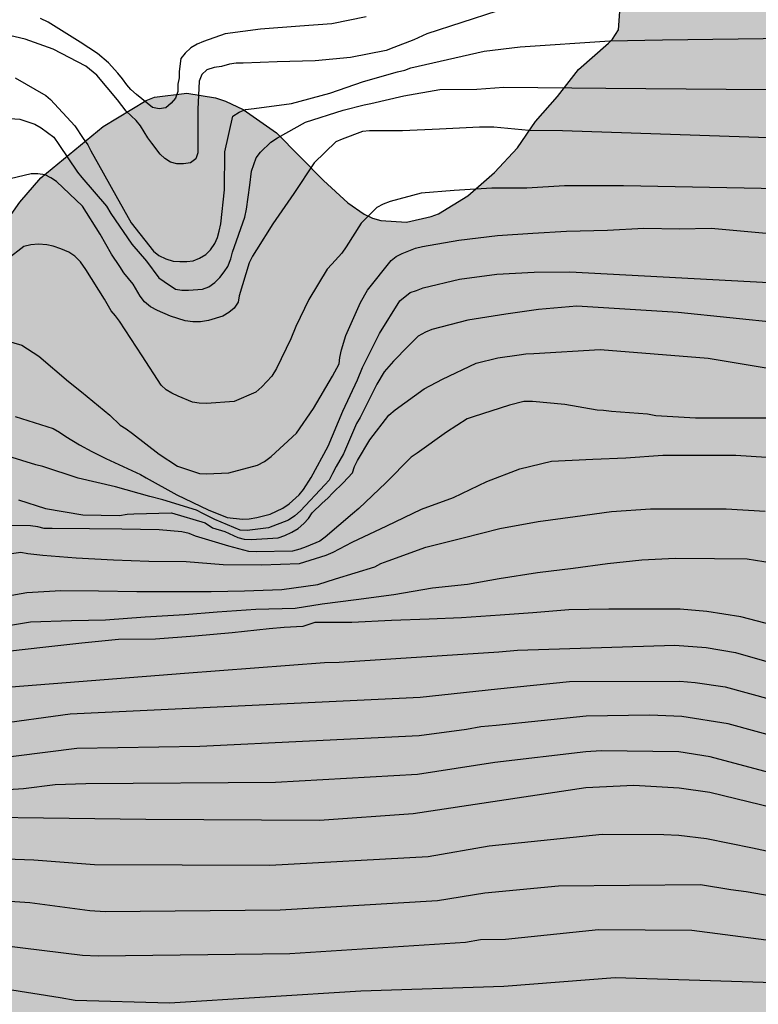
# Model space of a CAD drawing. Units: metres. Extents: x 589044 to 589394, y 4787540 to 4787790.
# Drawn here: x 589191 to 589214, y 4787643 to 4787674 of the extents above; entities that cross this region are included whole.
import ezdxf

# ---------------------------------------------------------------- set-up
doc = ezdxf.new("R2010")
doc.units = ezdxf.units.M
for name, color, linetype in [('020104', 34, 'Continuous'), ('100109', 63, 'Continuous'), ('990504', 63, 'Continuous')]:
    doc.layers.add(name, color=color, linetype=linetype)
doc.layers.add('020105', color=24, linetype='Continuous', lineweight=30)

msp = doc.modelspace()

# ---------------------------------------------------------------- hatches: boundary and pattern name
at = {"layer": '990504'}
h = msp.add_hatch(color=256, dxfattribs=at)
h.paths.add_polyline_path([(589291.28, 4787655.75), (589272.084, 4787719.297), (589271.436, 4787720.26), (589270.76, 4787720.938), (589270.564, 4787721.038), (589270.346, 4787721.088), (589269.674, 4787721.102), (589269.24, 4787721.062), (589269.03, 4787720.948), (589268.694, 4787720.678), (589268.394, 4787720.312), (589267.778, 4787719.24), (589267.506, 4787718.574), (589267.486, 4787718.374), (589267.564, 4787717.772), (589268.2, 4787716.712), (589269.072, 4787715.794), (589269.838, 4787715.07), (589270.712, 4787714.366), (589271.238, 4787714.002), (589272.74, 4787712.744), (589273.119, 4787712.182), (589273.335, 4787711.58), (589273.379, 4787711.158), (589273.349, 4787710.78), (589272.691, 4787709.323), (589272.579, 4787708.897), (589272.467, 4787708.113), (589272.397, 4787707.919), (589272.001, 4787707.057), (589271.075, 4787705.685), (589270.705, 4787705.221), (589269.857, 4787704.435), (589269.329, 4787704.231), (589269.085, 4787704.213), (589268.601, 4787704.241), (589265.278, 4787704.739), (589264.216, 4787704.849), (589262.252, 4787704.849), (589261.522, 4787704.921), (589260.918, 4787705.171), (589260.758, 4787705.285), (589260.538, 4787705.603), (589260.288, 4787706.239), (589260.018, 4787707.249), (589259.758, 4787709.911), (589259.756, 4787710.923), (589259.78, 4787711.099), (589260.032, 4787711.807), (589260.63, 4787712.637), (589261.028, 4787713.523), (589261.15, 4787714.105), (589261.128, 4787714.907), (589260.996, 4787715.563), (589260.842, 4787716.015), (589260.324, 4787716.935), (589260.234, 4787717.393), (589260.036, 4787719.205), (589260, 4787721.38), (589259.896, 4787723.078), (589259.64, 4787724.012), (589259.368, 4787724.36), (589258.648, 4787724.86), (589257.998, 4787725.666), (589256.716, 4787726.834), (589256.356, 4787727.05), (589255.25, 4787727.448), (589254.61, 4787727.794), (589254.45, 4787727.964), (589254.234, 4787728.358), (589253.742, 4787730.12), (589253.276, 4787730.94), (589252.96, 4787731.23), (589252.2, 4787731.708), (589251.475, 4787732.006), (589250.825, 4787731.952), (589250.169, 4787731.698), (589249.875, 4787731.396), (589249.769, 4787731.176), (589249.383, 4787729.566), (589249.289, 4787729.362), (589249.045, 4787729.026), (589248.849, 4787728.874), (589248.155, 4787728.493), (589247.639, 4787728.373), (589247.147, 4787728.153), (589245.721, 4787727.057), (589244.075, 4787725.271), (589241.933, 4787723.097), (589241.349, 4787722.261), (589241.073, 4787721.437), (589241.065, 4787721.267), (589240.877, 4787720.969), (589240.789, 4787720.739), (589240.729, 4787720.339), (589240.723, 4787719.245), (589240.657, 4787719.003), (589240.523, 4787718.765), (589240.331, 4787718.557), (589239.277, 4787717.765), (589238.191, 4787717.167), (589235.677, 4787715.143), (589234.855, 4787714.627), (589233.551, 4787713.481), (589232.841, 4787713.191), (589231.851, 4787712.665), (589230.407, 4787711.489), (589229.785, 4787711.181), (589229.589, 4787711.035), (589227.475, 4787708.99), (589226.749, 4787708.172), (589226.159, 4787707.252), (589225.779, 4787706.12), (589225.819, 4787705.228), (589226.015, 4787704.53), (589226.517, 4787703.412), (589227.659, 4787701.496), (589229.752, 4787699.556), (589230.33, 4787699.13), (589230.852, 4787698.804), (589230.92, 4787698.7), (589231.028, 4787698.632), (589231.638, 4787698.34), (589232.45, 4787698.044), (589233.962, 4787697.774), (589234.016, 4787697.71), (589234.27, 4787696.984), (589234.422, 4787695.532), (589234.444, 4787692.464), (589234.33, 4787691.622), (589234.15, 4787690.688), (589233.934, 4787689.72), (589233.43, 4787688.422), (589232.538, 4787687.408), (589231.964, 4787686.64), (589231.13, 4787685.902), (589230.134, 4787685.358), (589228.704, 4787684.77), (589228.108, 4787684.424), (589227.05, 4787683.95), (589226.39, 4787683.714), (589225.974, 4787683.628), (589225.774, 4787683.546), (589225.374, 4787683.356), (589224.388, 4787682.78), (589223.34, 4787682.418), (589223.09, 4787682.414), (589222.824, 4787682.45), (589222.366, 4787682.618), (589222.174, 4787682.724), (589221.612, 4787683.162), (589221.452, 4787683.348), (589220.278, 4787685.16), (589219.604, 4787686.038), (589219.388, 4787686.206), (589219.162, 4787686.348), (589218.69, 4787686.52), (589218.228, 4787686.548), (589217.782, 4787686.496), (589217.561, 4787686.412), (589217.169, 4787686.136), (589216.129, 4787684.898), (589215.529, 4787684.362), (589214.811, 4787683.99), (589213.509, 4787683.489), (589212.651, 4787683.015), (589211.705, 4787682.351), (589209.815, 4787681.451), (589208.939, 4787680.911), (589208.745, 4787680.721), (589208.137, 4787679.953), (589208.063, 4787679.753), (589208.041, 4787679.343), (589208.081, 4787678.605), (589208.147, 4787678.319), (589208.431, 4787677.347), (589208.601, 4787676.901), (589209.45, 4787675.189), (589209.826, 4787674.269), (589209.94, 4787673.817), (589209.892, 4787673.249), (589209.708, 4787672.955), (589209.584, 4787672.831), (589208.65, 4787672.019), (589207.996, 4787671.171), (589207.308, 4787670.395), (589206.752, 4787669.571), (589206.038, 4787668.809), (589205.198, 4787668.075), (589204.29, 4787667.521), (589204.062, 4787667.433), (589203.29, 4787667.259), (589202.493, 4787667.305), (589202.237, 4787667.381), (589201.975, 4787667.503), (589201.463, 4787667.859), (589200.707, 4787668.553), (589199.239, 4787670.037), (589198.203, 4787670.771), (589197.657, 4787671.031), (589197.341, 4787671.129), (589196.453, 4787671.277), (589195.441, 4787671.149), (589195.179, 4787671.051), (589193.843, 4787670.239), (589191.905, 4787668.635), (589191.245, 4787667.885), (589190.597, 4787666.972), (589190.107, 4787666.064), (589189.989, 4787665.642), (589189.969, 4787665.42), (589190.005, 4787663.984), (589190.181, 4787662.908), (589190.507, 4787661.816), (589190.709, 4787660.88), (589190.745, 4787659.744), (589190.673, 4787658.958), (589190.573, 4787658.652), (589190.283, 4787658.064), (589189.857, 4787657.604), (589189.143, 4787657.01), (589188.177, 4787656.368), (589187.175, 4787655.894), (589185.629, 4787655.574), (589184.585, 4787655.276), (589183.493, 4787654.87), (589180.511, 4787653.566), (589178.637, 4787652.794), (589176.637, 4787652.266), (589173.613, 4787651.728), (589171.069, 4787651.092), (589168.959, 4787650.12), (589168.005, 4787649.736), (589166.895, 4787649.171), (589165.735, 4787648.725), (589163.269, 4787648.119), (589162.059, 4787648.089), (589160.849, 4787648.215), (589159.847, 4787648.571), (589159.415, 4787648.831), (589159.289, 4787648.965), (589159.201, 4787649.131), (589159.117, 4787649.519), (589159.139, 4787650.591), (589159.711, 4787653.259), (589160.729, 4787656.216), (589162.045, 4787658.774), (589162.515, 4787659.462), (589164.285, 4787661.566), (589164.649, 4787661.886), (589165.547, 4787662.384), (589166.265, 4787662.896), (589167.027, 4787663.658), (589167.705, 4787664.414), (589168.491, 4787665.4), (589169.059, 4787665.986), (589169.723, 4787667.126), (589169.809, 4787667.692), (589169.805, 4787669.462), (589169.777, 4787669.678), (589169.622, 4787670.112), (589169.32, 4787670.54), (589168.508, 4787671.394), (589168.282, 4787671.582), (589165.994, 4787672.908), (589164.942, 4787673.652), (589162.962, 4787674.842), (589162.004, 4787675.226), (589159.736, 4787675.91), (589158.438, 4787676.228), (589155.348, 4787677.164), (589153.326, 4787678.016), (589148.57, 4787679.246), (589147.49, 4787679.43), (589146.388, 4787679.54), (589144.024, 4787679.906), (589140.635, 4787680.138), (589139.216, 4787680.14), (589135.403, 4787679.068), (589133.699, 4787677.614), (589133.525, 4787677.506), (589132.545, 4787677.02), (589131.463, 4787676.64), (589130.339, 4787676.467), (589129.333, 4787676.393), (589128.625, 4787676.209), (589128.163, 4787675.957), (589127.129, 4787675.145), (589126.681, 4787674.677), (589126.567, 4787674.391), (589126.523, 4787674.099), (589126.513, 4787667.911), (589126.389, 4787666.785), (589126.055, 4787665.709), (589125.473, 4787664.607), (589125.279, 4787664.375), (589124.855, 4787664.045), (589123.843, 4787663.543), (589123.227, 4787663.491), (589122.119, 4787663.537), (589121.061, 4787663.773), (589120.089, 4787664.225), (589118.719, 4787665.211), (589117.583, 4787665.949), (589116.577, 4787666.497), (589114.911, 4787667.685), (589113.969, 4787668.187), (589113.127, 4787668.729), (589112.087, 4787669.331), (589108.653, 4787670.953), (589107.259, 4787671.445), (589103.822, 4787671.035), (589103.947, 4787670.639), (589104.797, 4787669.391), (589106.835, 4787667.041), (589108.145, 4787666.077), (589110.307, 4787664.327), (589111.715, 4787663.557), (589113.787, 4787662.255), (589114.937, 4787661.603), (589115.443, 4787661.339), (589117.311, 4787660.503), (589117.789, 4787660.215), (589118.655, 4787659.213), (589118.747, 4787659.021), (589118.813, 4787658.731), (589118.815, 4787658.317), (589118.747, 4787658.053), (589118.591, 4787657.827), (589118.263, 4787657.527), (589118.073, 4787657.407), (589117.869, 4787657.347), (589117.327, 4787657.375), (589116.727, 4787657.561), (589115.241, 4787658.225), (589114.291, 4787658.585), (589113.131, 4787658.789), (589111.911, 4787658.837), (589110.621, 4787658.983), (589107.215, 4787659.488), (589106.055, 4787659.712), (589104.919, 4787660.054), (589103.893, 4787660.28), (589101.557, 4787660.606), (589100.497, 4787660.682), (589099.475, 4787660.614), (589098.767, 4787660.372), (589097.907, 4787659.81), (589097.563, 4787659.436), (589097.495, 4787659.242), (589097.455, 4787658.828), (589097.455, 4787657.584), (589097.515, 4787656.4), (589097.663, 4787655.986), (589098.189, 4787655.132), (589099.285, 4787654.216), (589100.211, 4787653.596), (589100.649, 4787653.342), (589101.235, 4787653.074), (589102.313, 4787652.444), (589103.335, 4787651.694), (589104.953, 4787650.374), (589105.693, 4787649.554), (589107.299, 4787646.676), (589107.527, 4787646.216), (589107.905, 4787645.034), (589108.755, 4787641.912), (589109.201, 4787640.664), (589109.207, 4787640.072), (589109.325, 4787639.34), (589109.579, 4787638.53), (589110.268, 4787636.906), (589110.708, 4787636.114), (589111.606, 4787634.652), (589111.834, 4787633.834), (589111.972, 4787633.058), (589112.024, 4787632.252), (589111.982, 4787631.498), (589111.832, 4787631.108), (589111.08, 4787630.072), (589110.566, 4787629.09), (589109.616, 4787627.444), (589108.966, 4787626.618), (589107.72, 4787624.808), (589107.344, 4787624.392), (589105.6, 4787622.931), (589105.154, 4787622.623), (589103.772, 4787622.003), (589101.192, 4787621.023), (589098, 4787619.449), (589097.432, 4787619.107), (589096.49, 4787618.357), (589095.81, 4787617.707), (589095.024, 4787617.029), (589094.28, 4787616.247), (589093.74, 4787615.321), (589093.32, 4787614.435), (589092.776, 4787613.435), (589092.504, 4787612.465), (589092.384, 4787611.473), (589092.338, 4787610.491), (589092.422, 4787610.001), (589092.734, 4787609.159), (589093.006, 4787608.607), (589093.49, 4787608.109), (589094.062, 4787607.605), (589094.762, 4787607.123), (589095.398, 4787606.515), (589095.928, 4787605.849), (589096.146, 4787605.449), (589096.43, 4787604.583), (589096.772, 4787603.061), (589096.782, 4787602.335), (589096.6, 4787600.841), (589096.528, 4787599.305), (589096.532, 4787597.791), (589096.664, 4787595.308), (589096.676, 4787594.31), (589096.674, 4787592.314), (589096.612, 4787591.318), (589096.448, 4787590.318), (589096, 4787589.344), (589095.648, 4787588.904), (589094.73, 4787588.088), (589093.954, 4787587.664), (589093.656, 4787587.584), (589093.112, 4787587.504), (589092.592, 4787587.504), (589091.348, 4787587.714), (589091.076, 4787587.856), (589090.628, 4787588.242), (589090.318, 4787588.648), (589088.958, 4787592.06), (589088.582, 4787592.608), (589087.75, 4787593.634), (589086.332, 4787595.26), (589084.796, 4787595.258), (589083.752, 4787595.188), (589082.734, 4787595.034), (589081.728, 4787594.644), (589079.836, 4787593.544), (589078.828, 4787593.116), (589077.86, 4787592.754), (589075.936, 4787591.936), (589074.667, 4787591.678), (589073.651, 4787591.598), (589071.535, 4787591.572), (589070.807, 4787591.684), (589070.347, 4787591.862), (589069.959, 4787592.14), (589069.793, 4787592.336), (589069.713, 4787592.576), (589069.725, 4787592.848), (589069.919, 4787593.27), (589070.647, 4787594.206), (589071.857, 4787595.258), (589074.449, 4787597.008), (589075.339, 4787597.782), (589075.969, 4787598.39), (589076.217, 4787598.812), (589076.301, 4787599.042), (589076.433, 4787599.738), (589076.371, 4787600.718), (589076.217, 4787601.184), (589075.955, 4787601.566), (589074.557, 4787602.834), (589073.167, 4787604.35), (589072.561, 4787604.948), (589071.869, 4787605.734), (589071.221, 4787606.598), (589070.833, 4787607.378), (589070.625, 4787608.048), (589070.589, 4787611.2), (589070.373, 4787611.904), (589069.993, 4787612.632), (589069.703, 4787613.082), (589069.335, 4787613.314), (589068.785, 4787613.438), (589067.853, 4787613.398), (589067.151, 4787613.204), (589065.963, 4787612.726), (589065.079, 4787612.432), (589064.585, 4787612.836), (589064.489, 4787613.05), (589064.495, 4787615.11), (589064.371, 4787616.016), (589064.031, 4787616.712), (589063.643, 4787617.138), (589063.099, 4787617.468), (589062.247, 4787617.798), (589061.387, 4787618.042), (589060.313, 4787618.234), (589059.328, 4787618.286), (589057.138, 4787618.286), (589056.616, 4787618.252), (589056.128, 4787618.124), (589055.676, 4787617.928), (589055.316, 4787617.63), (589055.194, 4787617.46), (589055.106, 4787617.2), (589055.134, 4787616.746), (589055.31, 4787616.266), (589055.434, 4787616.042), (589056.096, 4787615.24), (589058.207, 4787613.442), (589059.203, 4787612.41), (589059.479, 4787611.944), (589059.499, 4787611.782), (589059.459, 4787611.438), (589059.223, 4787610.524), (589058.905, 4787609.686), (589058.645, 4787608.242), (589058.513, 4787607.348), (589058.509, 4787605.282), (589058.445, 4787604.85), (589058.227, 4787604.612), (589057.541, 4787604.182), (589057.083, 4787604.062), (589056.111, 4787603.988), (589055.183, 4787603.952), (589054.405, 4787603.972), (589051.887, 4787604.104), (589050.749, 4787604.1), (589049.565, 4787604.014), (589048.304, 4787603.784), (589045.926, 4787603.21), (589044.934, 4787602.852), (589043.823, 4787602.331), (589043.823, 4787597.749), (589044.186, 4787597.239), (589045.597, 4787595.791), (589046.241, 4787595.225), (589046.981, 4787594.683), (589048.159, 4787593.707), (589049.815, 4787592.797), (589051.765, 4787592.069), (589052.173, 4787591.875), (589052.355, 4787591.743), (589052.543, 4787591.569), (589052.885, 4787591.089), (589053.225, 4787590.387), (589053.279, 4787589.943), (589053.171, 4787589.107), (589052.847, 4787588.681), (589051.963, 4787588.049), (589051.193, 4787587.781), (589050.257, 4787587.519), (589049.255, 4787587.471), (589048.493, 4787587.605), (589045.169, 4787588.561), (589043.822, 4787588.823), (589043.821, 4787540.27), (589271.062, 4787540.265), (589271.3, 4787540.477), (589271.558, 4787540.599), (589272.658, 4787540.899), (589273.9, 4787540.909), (589274.598, 4787540.983), (589275.28, 4787541.207), (589275.742, 4787541.499), (589278.02, 4787543.573), (589279.314, 4787544.319), (589281.362, 4787545.037), (589282.72, 4787545.579), (589283.788, 4787545.931), (589284.954, 4787546.515), (589287.27, 4787548.015), (589288.564, 4787548.911), (589289.29, 4787549.725), (589289.934, 4787550.767), (589290.09, 4787551.251), (589290.1, 4787551.511), (589290.028, 4787552.219), (589289.834, 4787552.399), (589289.292, 4787552.717), (589288.8, 4787552.773), (589277.322, 4787552.773), (589275.212, 4787552.873), (589272.824, 4787552.873), (589271.724, 4787552.979), (589270.58, 4787553.033), (589269.522, 4787553.181), (589267.218, 4787553.423), (589265.088, 4787553.725), (589263.86, 4787553.979), (589261.732, 4787554.655), (589260.168, 4787555.005), (589258.175, 4787555.569), (589254.971, 4787556.219), (589253.813, 4787556.391), (589252.731, 4787556.493), (589250.469, 4787556.615), (589247.133, 4787556.657), (589246.057, 4787556.695), (589244.887, 4787556.809), (589242.537, 4787556.86), (589241.387, 4787556.976), (589240.333, 4787557.14), (589239.199, 4787557.472), (589237.975, 4787557.75), (589236.809, 4787557.856), (589234.411, 4787557.866), (589233.475, 4787557.934), (589231.867, 4787558.63), (589229.833, 4787559.818), (589228.875, 4787560.218), (589228.213, 4787560.434), (589226.894, 4787560.434), (589225.594, 4787560.18), (589225.122, 4787560.144), (589224.488, 4787560.2), (589223.234, 4787560.702), (589222.2, 4787561.352), (589221.816, 4787561.494), (589219.398, 4787561.936), (589218.234, 4787561.984), (589213.38, 4787561.962), (589212.08, 4787561.868), (589210.964, 4787561.708), (589209.672, 4787561.64), (589207.314, 4787561.632), (589205.046, 4787561.572), (589201.688, 4787561.584), (589200.45, 4787561.674), (589199.304, 4787561.872), (589199.102, 4787561.942), (589198.096, 4787562.396), (589197.7, 4787562.678), (589197.246, 4787563.14), (589197.148, 4787563.404), (589197.124, 4787563.69), (589197.182, 4787564.198), (589197.402, 4787564.722), (589197.726, 4787565.142), (589197.93, 4787565.33), (589198.376, 4787565.59), (589199.508, 4787566.004), (589201.2, 4787566.704), (589202.318, 4787566.896), (589205.972, 4787566.962), (589213.762, 4787566.946), (589217.088, 4787566.746), (589219.326, 4787566.694), (589220.522, 4787566.562), (589222.886, 4787566.492), (589223.928, 4787566.4), (589226.17, 4787566.096), (589227.77, 4787565.944), (589229.622, 4787565.6), (589230.824, 4787565.306), (589232.039, 4787564.82), (589233.969, 4787564.213), (589235.155, 4787563.603), (589236.385, 4787562.909), (589238.425, 4787562.085), (589239.473, 4787561.717), (589241.513, 4787561.099), (589243.671, 4787560.705), (589244.969, 4787560.563), (589246.157, 4787560.495), (589249.567, 4787560.475), (589250.749, 4787560.543), (589252.341, 4787560.831), (589253.369, 4787560.839), (589254.439, 4787560.813), (589255.209, 4787560.645), (589257.431, 4787559.895), (589258.687, 4787559.373), (589260.057, 4787559.099), (589261.181, 4787558.947), (589265.688, 4787558.945), (589266.138, 4787558.895), (589267.55, 4787558.581), (589268.596, 4787558.545), (589270.684, 4787558.891), (589271.728, 4787558.989), (589273.92, 4787559.007), (589274.97, 4787559.091), (589277.254, 4787559.151), (589278.778, 4787559.529), (589280.012, 4787559.737), (589282.12, 4787559.735), (589283.352, 4787559.627), (589285.478, 4787559.569), (589287.612, 4787559.384), (589288.752, 4787559.374), (589289.904, 4787559.544), (589291.44, 4787559.906), (589292.438, 4787560.296), (589293.344, 4787560.754), (589294.16, 4787560.802), (589295.412, 4787560.948), (589299.066, 4787561.492), (589299.843, 4787561.44), (589301.199, 4787561.038), (589302.471, 4787560.356), (589304.451, 4787558.55), (589304.575, 4787558.374), (589304.757, 4787557.97), (589304.917, 4787557.3), (589304.857, 4787556.514), (589304.583, 4787555.628), (589303.909, 4787554.486), (589303.571, 4787554.044), (589301.633, 4787552.32), (589299.865, 4787550.824), (589298.805, 4787550.156), (589297.001, 4787548.707), (589295.981, 4787548.041), (589294.945, 4787547.467), (589293.831, 4787546.581), (589293.383, 4787546.269), (589291.997, 4787545.563), (589291.055, 4787544.919), (589288.949, 4787543.733), (589286.945, 4787542.421), (589286.001, 4787541.903), (589284.793, 4787541.059), (589284.047, 4787540.601), (589283.31, 4787540.265), (589320.066, 4787540.264), (589319.864, 4787540.68), (589319.473, 4787541.816), (589319.001, 4787542.74), (589318.553, 4787543.388), (589318.289, 4787544.212), (589318.047, 4787545.188), (589317.455, 4787547.076), (589316.403, 4787549.808), (589315.669, 4787551.888), (589315.279, 4787552.79), (589314.945, 4787553.726), (589314.415, 4787555.57), (589314.083, 4787556.568), (589313.575, 4787557.686), (589313.069, 4787558.656), (589312.567, 4787559.474), (589312.083, 4787560.526), (589311.769, 4787561.462), (589311.309, 4787562.458), (589310.073, 4787565.626), (589309.725, 4787566.63), (589308.813, 4787568.872), (589308.615, 4787569.702), (589308.635, 4787570.616), (589308.743, 4787570.836), (589309.071, 4787571.128), (589309.251, 4787571.214), (589310.205, 4787571.452), (589311.295, 4787571.67), (589312.303, 4787571.986), (589312.961, 4787572.402), (589313.157, 4787572.598), (589313.279, 4787572.812), (589313.341, 4787573.06), (589313.357, 4787573.36), (589313.265, 4787574.339), (589313.001, 4787574.825), (589312.709, 4787575.127), (589312.323, 4787575.295), (589311.247, 4787575.464), (589311.051, 4787575.542), (589310.044, 4787576.062), (589309.8, 4787576.244), (589309.6, 4787576.462), (589309.446, 4787576.71), (589309.208, 4787577.273), (589308.258, 4787580.439), (589308.138, 4787580.721), (589307.71, 4787581.421), (589307.098, 4787582.083), (589306.22, 4787582.915), (589304.772, 4787585.049), (589302.744, 4787588.969), (589302.226, 4787590.127), (589301.778, 4787590.811), (589301.232, 4787591.763), (589300.818, 4787592.345), (589300.768, 4787592.523), (589300.74, 4787592.701), (589300.818, 4787593.597), (589301.124, 4787594.347), (589301.408, 4787594.695), (589301.8, 4787594.985), (589304.464, 4787596.609), (589304.884, 4787596.929), (589305.626, 4787597.709), (589306.212, 4787598.623), (589306.328, 4787598.907), (589306.556, 4787599.847), (589306.514, 4787600.593), (589306.448, 4787600.819), (589306.016, 4787601.861), (589305.438, 4787602.807), (589304.58, 4787603.425), (589304.394, 4787603.503), (589304.158, 4787603.577), (589302.946, 4787603.755), (589300.504, 4787603.725), (589298.928, 4787603.521), (589297.956, 4787603.585), (589297.126, 4787604.033), (589296.652, 4787604.515), (589296.403, 4787604.849), (589296.177, 4787605.339), (589295.793, 4787606.499), (589295.289, 4787607.533), (589294.301, 4787610.075), (589294.073, 4787610.837), (589292.775, 4787613.713), (589292.359, 4787614.807), (589292.093, 4787615.693), (589291.919, 4787616.085), (589291.815, 4787616.209), (589291.603, 4787616.317), (589291.543, 4787616.457), (589291.285, 4787616.771), (589291.207, 4787616.925), (589289.661, 4787620.775), (589289.377, 4787621.907), (589289.053, 4787622.827), (589288.557, 4787623.921), (589288.121, 4787625.111), (589287.211, 4787627.165), (589286.589, 4787628.735), (589286.007, 4787629.927), (589285.161, 4787631.462), (589284.015, 4787633.28), (589283.44, 4787634.102), (589282.996, 4787634.988), (589282.936, 4787635.25), (589282.768, 4787635.368), (589282.416, 4787636.286), (589282.14, 4787637.216), (589281.676, 4787638.34), (589281.44, 4787639.478), (589281.388, 4787639.992), (589281.414, 4787641.054), (589281.572, 4787641.498), (589282.624, 4787643.038), (589282.87, 4787643.572), (589283.542, 4787645.74), (589284.042, 4787647.906), (589284.786, 4787650.55), (589284.918, 4787651.382), (589284.898, 4787654.296), (589284.798, 4787654.768), (589284.508, 4787655.75), (589283.972, 4787656.826), (589283.344, 4787657.648), (589282.596, 4787658.34), (589281.892, 4787659.154), (589281.744, 4787659.578), (589281.764, 4787660.19), (589281.92, 4787660.386), (589282.394, 4787660.554), (589283.816, 4787660.652), (589285.014, 4787660.614), (589286.216, 4787660.288), (589287.794, 4787659.458), (589288.824, 4787658.662), (589289.142, 4787658.35), (589290.55, 4787656.43)])
h.paths.add_polyline_path([(589134.203, 4787575.084), (589130.77, 4787575.084), (589127.134, 4787574.734), (589125.954, 4787574.695), (589123.944, 4787574.535), (589122.724, 4787574.535), (589120.478, 4787574.391), (589118.294, 4787574.335), (589111.854, 4787574.333), (589109.646, 4787574.443), (589105.24, 4787574.527), (589101.838, 4787574.525), (589100.524, 4787574.393), (589099.27, 4787574.015), (589097.39, 4787573.081), (589096.49, 4787572.675), (589095.397, 4787571.771), (589095.199, 4787571.409), (589095.154, 4787571.123), (589095.178, 4787570.857), (589095.282, 4787570.625), (589095.424, 4787570.431), (589096.258, 4787569.963), (589097.404, 4787569.771), (589097.648, 4787569.771), (589098.144, 4787569.853), (589098.916, 4787570.161), (589099.826, 4787570.687), (589101.114, 4787571.521), (589101.654, 4787571.679), (589102.868, 4787571.739), (589103.912, 4787571.467), (589105.768, 4787570.547), (589106.816, 4787570.117), (589107.068, 4787570.057), (589108.086, 4787570.007), (589109.388, 4787570.071), (589110.418, 4787570.311), (589111.488, 4787570.493), (589112.544, 4787570.621), (589113.768, 4787570.611), (589114.916, 4787570.337), (589116.106, 4787569.829), (589116.604, 4787569.727), (589117.1, 4787569.751), (589118.202, 4787569.997), (589119.348, 4787570.025), (589119.584, 4787569.995), (589119.822, 4787569.939), (589120.306, 4787569.737), (589120.764, 4787569.447), (589120.972, 4787569.261), (589121.65, 4787568.365), (589122.444, 4787567.481), (589123.42, 4787566.749), (589123.62, 4787566.645), (589124.53, 4787566.391), (589125.782, 4787566.125), (589127.901, 4787566.127), (589128.951, 4787566.189), (589132.405, 4787566.945), (589133.463, 4787567.333), (589134.417, 4787567.775), (589135.373, 4787568.406), (589135.761, 4787568.59), (589136.385, 4787569.042), (589136.577, 4787569.236), (589136.725, 4787569.466), (589136.869, 4787569.86), (589137.113, 4787571.016), (589137.139, 4787571.872), (589137.129, 4787572.118), (589136.855, 4787573.244), (589136.719, 4787573.62), (589136.009, 4787574.414), (589135.595, 4787574.718), (589135.341, 4787574.846)], flags=0)

# ---------------------------------------------------------------- linework, layer by layer
at = {"layer": '020104', "flags": 128}
for points, elevation in [([(589207.196, 4787674.201), (589203.92, 4787673.13), (589203.518, 4787672.942), (589202.892, 4787672.698), (589202.662, 4787672.61), (589201.542, 4787672.39), (589200.446, 4787672.282), (589199.264, 4787672.254), (589198.208, 4787672.216), (589197.984, 4787672.214), (589197.774, 4787672.178), (589197.532, 4787672.112), (589197.304, 4787672.076), (589197.076, 4787672.006), (589196.914, 4787671.858), (589196.828, 4787671.646), (589196.796, 4787670.776), (589196.796, 4787669.654), (589196.79, 4787669.422), (589196.728, 4787669.228), (589196.558, 4787669.104), (589196.34, 4787669.076), (589196.134, 4787669.076), (589195.936, 4787669.122), (589195.762, 4787669.236), (589195.614, 4787669.372), (589195.354, 4787669.72), (589195.232, 4787669.89), (589195.004, 4787670.26), (589194.872, 4787670.43), (589194.562, 4787670.712), (589194.284, 4787671.072), (589193.644, 4787671.84), (589193.298, 4787672.122), (589192.288, 4787672.644), (589191.414, 4787672.956), (589190.29, 4787673.22)], 552), ([(589202.034, 4787673.658), (589200.966, 4787673.436), (589199.966, 4787673.364), (589198.748, 4787673.27), (589197.644, 4787673.122), (589196.964, 4787672.892), (589196.77, 4787672.806), (589196.57, 4787672.692), (589196.394, 4787672.528), (589196.258, 4787672.362), (589196.208, 4787671.954), (589196.208, 4787671.75), (589196.168, 4787671.554), (589196.168, 4787671.328), (589196.092, 4787671.118), (589195.964, 4787670.962), (589195.798, 4787670.816), (589195.582, 4787670.788), (589195.378, 4787670.826), (589194.88, 4787671.234), (589194.708, 4787671.388), (589194.574, 4787671.54), (589194.44, 4787671.728), (589194.296, 4787671.896), (589194.01, 4787672.224), (589193.668, 4787672.51), (589193.126, 4787672.864), (589192.126, 4787673.494), (589191.894, 4787673.608)], 553), ([(589191.096, 4787671.75), (589192.052, 4787671.208), (589192.204, 4787671.078), (589192.962, 4787670.256), (589193.214, 4787669.86), (589193.362, 4787669.672), (589193.454, 4787669.482), (589193.7, 4787669.056), (589194.232, 4787668.086), (589194.718, 4787667.238), (589195.406, 4787666.356), (589195.574, 4787666.222), (589195.794, 4787666.11), (589196.022, 4787666.044), (589196.228, 4787666.026), (589196.446, 4787666.028), (589196.646, 4787666.056), (589196.846, 4787666.13), (589197.036, 4787666.248), (589197.184, 4787666.396), (589197.318, 4787666.594), (589197.402, 4787666.776), (589197.46, 4787666.972), (589197.506, 4787667.2), (589197.618, 4787668.262), (589197.636, 4787669.45), (589197.886, 4787670.562), (589198.074, 4787670.688), (589198.28, 4787670.766), (589198.542, 4787670.804), (589199.712, 4787670.96), (589200.906, 4787671.276), (589201.952, 4787671.64), (589203.012, 4787671.938), (589203.244, 4787671.994), (589203.43, 4787672.068), (589205.71, 4787672.587), (589206.834, 4787672.716), (589209.626, 4787672.909), (589211.264, 4787672.941), (589223.034, 4787673.091)], 551), ([(589218.23, 4787669.759), (589208.154, 4787670.098), (589207.099, 4787670.11), (589206.011, 4787670.216), (589205.561, 4787670.222), (589204.318, 4787670.154), (589203.168, 4787670.1), (589202.14, 4787670.098), (589201.916, 4787670.08), (589201.284, 4787669.848), (589201.092, 4787669.764), (589200.42, 4787669.104), (589199.784, 4787668.15), (589199.124, 4787667.208), (589198.62, 4787666.392), (589198.496, 4787666.202), (589198.39, 4787665.986), (589198.078, 4787664.966), (589198.048, 4787664.766), (589197.928, 4787664.582), (589197.754, 4787664.444), (589197.57, 4787664.324), (589197.122, 4787664.196), (589196.874, 4787664.154), (589196.64, 4787664.15), (589196.398, 4787664.18), (589195.94, 4787664.33), (589195.532, 4787664.504), (589195.318, 4787664.622), (589195.13, 4787664.774), (589194.996, 4787664.95), (589194.772, 4787665.326), (589194.482, 4787665.68), (589194.356, 4787665.872), (589194.1, 4787666.262), (589193.748, 4787666.888), (589193.196, 4787667.756), (589192.384, 4787668.52), (589192.214, 4787668.642), (589192.032, 4787668.736), (589191.804, 4787668.764), (589191.6, 4787668.764), (589190.73, 4787668.556)], 549), ([(589220.251, 4787668.187), (589210.047, 4787668.394), (589209.361, 4787668.394), (589208.209, 4787668.392), (589207.037, 4787668.32), (589205.945, 4787668.316), (589204.779, 4787668.242), (589203.746, 4787668.158), (589202.78, 4787667.898), (589202.564, 4787667.816), (589202.368, 4787667.71), (589201.884, 4787667.228), (589201.412, 4787666.492), (589201.28, 4787666.292), (589200.966, 4787665.95), (589200.816, 4787665.788), (589200.246, 4787664.848), (589199.84, 4787664.008), (589199.684, 4787663.62), (589199.242, 4787662.696), (589199.092, 4787662.458), (589198.784, 4787662.122), (589198.594, 4787661.964), (589197.924, 4787661.668), (589197.062, 4787661.609), (589196.836, 4787661.617), (589196.624, 4787661.649), (589196.174, 4787661.837), (589195.984, 4787661.927), (589195.806, 4787662.037), (589195.646, 4787662.177), (589195.052, 4787663.089), (589194.346, 4787664.167), (589194.222, 4787664.34), (589194.088, 4787664.494), (589193.886, 4787664.86), (589193.304, 4787665.784), (589193.134, 4787666.018), (589192.962, 4787666.202), (589192.772, 4787666.32), (589192.528, 4787666.428), (589192.286, 4787666.508), (589192.082, 4787666.548), (589191.828, 4787666.568), (589191.588, 4787666.55), (589191.37, 4787666.498), (589190.858, 4787666.101)], 548), ([(589190.126, 4787663.765), (589191.31, 4787663.427), (589191.834, 4787663.079), (589192.762, 4787662.291), (589193.166, 4787661.971), (589194.048, 4787661.243), (589194.368, 4787660.931), (589194.56, 4787660.819), (589194.76, 4787660.675), (589195.59, 4787660.029), (589196.162, 4787659.653), (589196.848, 4787659.425), (589197.056, 4787659.417), (589197.759, 4787659.441), (589198.649, 4787659.685), (589198.863, 4787659.803), (589199.073, 4787659.953), (589199.867, 4787660.686), (589200.397, 4787661.45), (589200.991, 4787662.458), (589201.197, 4787662.84), (589201.213, 4787663.042), (589201.267, 4787663.282), (589201.401, 4787663.724), (589201.863, 4787664.754), (589202.081, 4787665.14), (589202.809, 4787666.058), (589202.971, 4787666.182), (589203.155, 4787666.28), (589203.567, 4787666.444), (589203.793, 4787666.5), (589204.925, 4787666.694), (589206.123, 4787666.846), (589207.227, 4787666.914), (589208.275, 4787666.974), (589209.555, 4787667.006), (589210.687, 4787667.074), (589211.795, 4787667.054), (589212.784, 4787667.069), (589221.448, 4787666.279)], 547), ([(589191.104, 4787661.203), (589192.28, 4787660.823), (589192.482, 4787660.717), (589192.682, 4787660.575), (589193.108, 4787660.317), (589193.492, 4787660.111), (589193.922, 4787659.889), (589195.002, 4787659.389), (589195.178, 4787659.293), (589196.134, 4787658.759), (589197.109, 4787658.293), (589197.705, 4787658.055), (589198.179, 4787657.997), (589198.395, 4787658.011), (589198.633, 4787658.051), (589199.045, 4787658.159), (589199.439, 4787658.343), (589199.633, 4787658.481), (589199.951, 4787658.757), (589200.087, 4787658.927), (589200.317, 4787659.301), (589200.849, 4787660.278), (589201.303, 4787661.368), (589201.767, 4787662.34), (589201.921, 4787662.73), (589202.449, 4787663.792), (589203.083, 4787664.804), (589203.403, 4787665.068), (589203.607, 4787665.128), (589203.807, 4787665.214), (589204.939, 4787665.484), (589206.105, 4787665.634), (589207.269, 4787665.7), (589208.383, 4787665.704), (589215.163, 4787665.343)], 546), ([(589191.202, 4787658.605), (589192.048, 4787658.337), (589193.21, 4787658.137), (589194.352, 4787658.113), (589194.594, 4787658.161), (589194.8, 4787658.165), (589195.972, 4787658.201), (589197.015, 4787657.885), (589197.253, 4787657.727), (589197.635, 4787657.621), (589198.033, 4787657.429), (589198.233, 4787657.381), (589198.449, 4787657.363), (589199.289, 4787657.419), (589199.503, 4787657.493), (589199.717, 4787657.593), (589199.915, 4787657.715), (589200.097, 4787657.871), (589200.237, 4787658.023), (589200.353, 4787658.199), (589200.669, 4787658.499), (589200.841, 4787658.653), (589200.997, 4787658.825), (589201.317, 4787659.138), (589201.607, 4787659.442), (589201.673, 4787659.644), (589201.763, 4787659.826), (589202.145, 4787660.478), (589202.741, 4787661.246), (589202.941, 4787661.406), (589203.837, 4787662.062), (589204.413, 4787662.362), (589205.467, 4787662.86), (589206.141, 4787663.03), (589206.797, 4787663.126), (589207.009, 4787663.158), (589207.255, 4787663.168), (589209.326, 4787663.285), (589212.693, 4787663.023), (589219.839, 4787661.826)], 544), ([(589214.671, 4787661.145), (589213.425, 4787661.145), (589212.295, 4787661.145), (589211.061, 4787661.219), (589210.795, 4787661.27), (589209.675, 4787661.36), (589209.433, 4787661.392), (589209.227, 4787661.396), (589208.227, 4787661.578), (589207.221, 4787661.67), (589206.947, 4787661.668), (589206.505, 4787661.55), (589205.373, 4787661.186), (589205.179, 4787661.124), (589204.539, 4787660.714), (589203.629, 4787660.058), (589203.441, 4787659.936), (589202.643, 4787659.13), (589201.805, 4787658.331), (589201.605, 4787658.171), (589200.757, 4787657.441), (589200.587, 4787657.313), (589200.167, 4787657.141), (589199.965, 4787657.065), (589199.741, 4787657.007), (589198.605, 4787656.981), (589198.381, 4787656.995), (589197.759, 4787657.161), (589196.721, 4787657.473), (589196.519, 4787657.551), (589196.297, 4787657.609), (589195.59, 4787657.669), (589194.428, 4787657.691), (589193.42, 4787657.703), (589192.25, 4787657.711), (589192.006, 4787657.711), (589191.81, 4787657.761), (589191.574, 4787657.793), (589190.4, 4787657.799)], 543), ([(589190.622, 4787656.875), (589191.276, 4787656.971), (589191.494, 4787656.927), (589191.962, 4787656.877), (589193, 4787656.797), (589194.164, 4787656.737), (589195.261, 4787656.697), (589196.427, 4787656.681), (589197.579, 4787656.591), (589198.773, 4787656.583), (589199.961, 4787656.625), (589200.785, 4787656.877), (589201.009, 4787656.977), (589201.595, 4787657.288), (589202.679, 4787657.796), (589203.757, 4787658.309), (589204.755, 4787658.679), (589205.791, 4787659.173), (589206.827, 4787659.567), (589207.807, 4787659.805), (589209.095, 4787659.875), (589210.127, 4787659.915), (589211.273, 4787659.997), (589212.419, 4787659.999), (589213.553, 4787659.999), (589214.509, 4787659.933)], 542), ([(589190.82, 4787655.607), (589191.46, 4787655.719), (589192.52, 4787655.775), (589193.698, 4787655.763), (589194.895, 4787655.749), (589196.029, 4787655.749), (589197.209, 4787655.751), (589198.247, 4787655.769), (589199.403, 4787655.809), (589200.529, 4787655.967), (589201.075, 4787656.14), (589202.307, 4787656.52), (589202.493, 4787656.624), (589202.725, 4787656.708), (589203.891, 4787657.129), (589205.057, 4787657.421), (589206.197, 4787657.709), (589207.389, 4787657.929), (589208.547, 4787658.081), (589209.673, 4787658.245), (589210.897, 4787658.323), (589212.057, 4787658.323), (589213.247, 4787658.319), (589214.461, 4787658.251)], 541), ([(589214.705, 4787654.699), (589213.711, 4787654.961), (589212.643, 4787655.129), (589211.821, 4787655.199), (589210.635, 4787655.201), (589209.591, 4787655.201), (589208.349, 4787655.177), (589207.223, 4787655.081), (589206.205, 4787655.012), (589205.007, 4787654.922), (589203.993, 4787654.886), (589202.827, 4787654.84), (589201.585, 4787654.78), (589200.433, 4787654.778), (589200.062, 4787654.66), (589199.479, 4787654.629), (589199.009, 4787654.589), (589197.857, 4787654.457), (589196.699, 4787654.357), (589195.473, 4787654.257), (589194.321, 4787654.249), (589193.176, 4787654.139), (589191.966, 4787654.007), (589190.956, 4787653.883)], 539), ([(589190.977, 4787652.779), (589196.375, 4787653.198), (589200.733, 4787653.53), (589201.193, 4787653.547), (589206.165, 4787653.863), (589206.747, 4787653.914), (589211.654, 4787654.077), (589212.632, 4787654), (589213.544, 4787653.849), (589217.82, 4787652.621)], 538), ([(589190.389, 4787651.606), (589192.813, 4787651.933), (589203.715, 4787652.457), (589206.126, 4787652.715), (589208.367, 4787652.943), (589211.808, 4787652.958), (589212.286, 4787652.916), (589213.224, 4787652.777), (589217.537, 4787651.591)], 537), ([(589217.14, 4787650.575), (589213.31, 4787651.619), (589211.867, 4787651.854), (589210.874, 4787651.898), (589208.889, 4787651.859), (589206.087, 4787651.567), (589205.608, 4787651.531), (589205.161, 4787651.445), (589203.685, 4787651.252), (589196.857, 4787650.916), (589193.022, 4787650.856), (589190.133, 4787650.492)], 536), ([(589217.556, 4787648.314), (589212.74, 4787649.484), (589211.783, 4787649.622), (589210.373, 4787649.699), (589208.882, 4787649.625), (589203.502, 4787648.818), (589200.582, 4787648.607), (589195.175, 4787648.637), (589187.199, 4787648.743), (589183.23, 4787648.857), (589178.801, 4787649.054), (589178.314, 4787649.044), (589175.368, 4787648.644), (589174.94, 4787648.525), (589174.079, 4787648.196), (589173.623, 4787648.064), (589173.173, 4787647.969), (589172.719, 4787647.939), (589171.348, 4787647.953), (589169.346, 4787648.378), (589168.878, 4787648.461), (589168.415, 4787648.484), (589167.934, 4787648.478)], 534), ([(589217.368, 4787647.046), (589214.069, 4787647.749), (589212.634, 4787648.04), (589211.779, 4787648.139), (589211.309, 4787648.167), (589209.382, 4787648.173), (589205.871, 4787647.812), (589203.971, 4787647.482), (589199.03, 4787647.209), (589193.57, 4787647.233), (589191.681, 4787647.371), (589186.771, 4787647.551)], 533), ([(589186.706, 4787646.381), (589191.558, 4787646.052), (589193.428, 4787645.805), (589193.909, 4787645.78), (589199.351, 4787645.825), (589204.262, 4787646.121), (589205.733, 4787646.354), (589208.029, 4787646.571), (589212.453, 4787646.617), (589213.394, 4787646.457), (589213.87, 4787646.395), (589215.253, 4787646.156)], 532), ([(589215.539, 4787644.749), (589212.183, 4787645.18), (589209.268, 4787645.2), (589206.375, 4787644.899), (589205.595, 4787644.895), (589205.127, 4787644.806), (589199.659, 4787644.456), (589193.685, 4787644.383), (589193.195, 4787644.409), (589186.852, 4787645.178)], 531)]:
    msp.add_lwpolyline(points, dxfattribs=dict(at, elevation=elevation))
at = {"layer": '020105', "flags": 128}
for points, elevation in [([(589190.304, 4787670.532), (589191.242, 4787670.47), (589191.708, 4787670.308), (589191.914, 4787670.194), (589192.306, 4787669.904), (589192.456, 4787669.678), (589193.04, 4787668.81), (589193.18, 4787668.648), (589193.95, 4787667.756), (589194.08, 4787667.522), (589194.738, 4787666.57), (589195.196, 4787666.04), (589195.578, 4787665.52), (589195.744, 4787665.406), (589196.094, 4787665.166), (589196.296, 4787665.14), (589196.496, 4787665.136), (589196.938, 4787665.17), (589197.138, 4787665.244), (589197.318, 4787665.38), (589197.474, 4787665.528), (589197.616, 4787665.704), (589197.726, 4787665.88), (589197.816, 4787666.112), (589197.868, 4787666.32), (589198.252, 4787667.416), (589198.308, 4787667.666), (589198.412, 4787668.412), (589198.468, 4787668.846), (589198.604, 4787669.264), (589198.748, 4787669.438), (589199.064, 4787669.754), (589199.27, 4787669.888), (589200.144, 4787670.374), (589201.314, 4787670.744), (589201.968, 4787670.918), (589202.18, 4787670.96), (589203.212, 4787671.194), (589204.334, 4787671.386), (589205.484, 4787671.402), (589206.319, 4787671.463), (589209.498, 4787671.431), (589223.24, 4787671.323)], 550), ([(589214.976, 4787664.108), (589211.758, 4787664.445), (589208.595, 4787664.64), (589207.401, 4787664.534), (589206.389, 4787664.39), (589205.207, 4787664.206), (589204.079, 4787663.91), (589203.887, 4787663.834), (589203.651, 4787663.706), (589203.347, 4787663.388), (589202.887, 4787662.93), (589202.591, 4787662.598), (589202.363, 4787662.208), (589201.847, 4787661.172), (589201.731, 4787660.982), (589201.325, 4787660.042), (589201.105, 4787659.642), (589200.983, 4787659.428), (589200.88, 4787659.216), (589200.745, 4787659.073), (589199.991, 4787658.259), (589199.811, 4787658.109), (589199.611, 4787657.975), (589198.989, 4787657.729), (589198.333, 4787657.653), (589198.107, 4787657.655), (589197.321, 4787657.993), (589196.951, 4787658.173), (589196.747, 4787658.279), (589195.7, 4787658.605), (589195.294, 4787658.713), (589194.222, 4787659.011), (589193.058, 4787659.283), (589191.966, 4787659.643), (589191.748, 4787659.691), (589190.868, 4787659.965)], 545), ([(589190.45, 4787654.611), (589191.582, 4787654.805), (589192.86, 4787654.843), (589193.919, 4787654.867), (589195.155, 4787654.959), (589196.383, 4787655.033), (589197.391, 4787655.111), (589198.601, 4787655.201), (589199.823, 4787655.231), (589200.667, 4787655.368), (589201.723, 4787655.5), (589202.897, 4787655.652), (589204.103, 4787655.86), (589205.191, 4787655.975), (589206.181, 4787656.151), (589207.371, 4787656.335), (589208.483, 4787656.479), (589209.557, 4787656.623), (589210.627, 4787656.735), (589211.657, 4787656.787), (589212.883, 4787656.777), (589213.905, 4787656.763), (589214.941, 4787656.601)], 540), ([(589217.494, 4787649.328), (589212.749, 4787650.594), (589211.78, 4787650.747), (589209.359, 4787650.779), (589208.874, 4787650.753), (589206.048, 4787650.419), (589203.639, 4787650.043), (589199.211, 4787649.797), (589193.3, 4787649.757), (589192.349, 4787649.72), (589191.362, 4787649.598), (589190.885, 4787649.564)], 535), ([(589214.731, 4787643.553), (589209.787, 4787643.707), (589206.324, 4787643.443), (589201.864, 4787643.297), (589195.907, 4787642.923), (589192.971, 4787642.998), (589192.5, 4787643.081), (589185.222, 4787644.237), (589182.41, 4787644.921), (589181.646, 4787645.059), (589179.303, 4787645.597), (589178.373, 4787645.748), (589173.602, 4787646.891), (589172.215, 4787647.047), (589171.178, 4787647.123), (589170.264, 4787647.264), (589169.358, 4787647.54), (589168.882, 4787647.632), (589168.419, 4787647.628), (589167.994, 4787647.53)], 530)]:
    msp.add_lwpolyline(points, dxfattribs=dict(at, elevation=elevation))
at = {"layer": '100109', "flags": 128}
msp.add_lwpolyline([(589190.597, 4787666.972), (589191.245, 4787667.885), (589191.905, 4787668.635), (589193.843, 4787670.239), (589195.179, 4787671.051), (589195.441, 4787671.149), (589196.453, 4787671.277), (589197.341, 4787671.129), (589197.657, 4787671.031), (589198.203, 4787670.771), (589199.239, 4787670.037), (589200.707, 4787668.553), (589201.463, 4787667.859), (589201.975, 4787667.503), (589202.237, 4787667.381), (589202.493, 4787667.305), (589203.29, 4787667.259), (589204.062, 4787667.433), (589204.29, 4787667.521), (589205.198, 4787668.075), (589206.038, 4787668.809), (589206.752, 4787669.571), (589207.308, 4787670.395), (589207.996, 4787671.171), (589208.65, 4787672.019), (589209.584, 4787672.831), (589209.708, 4787672.955), (589209.892, 4787673.249), (589209.94, 4787673.817)], dxfattribs=at)

doc.saveas('drawing.dxf')
